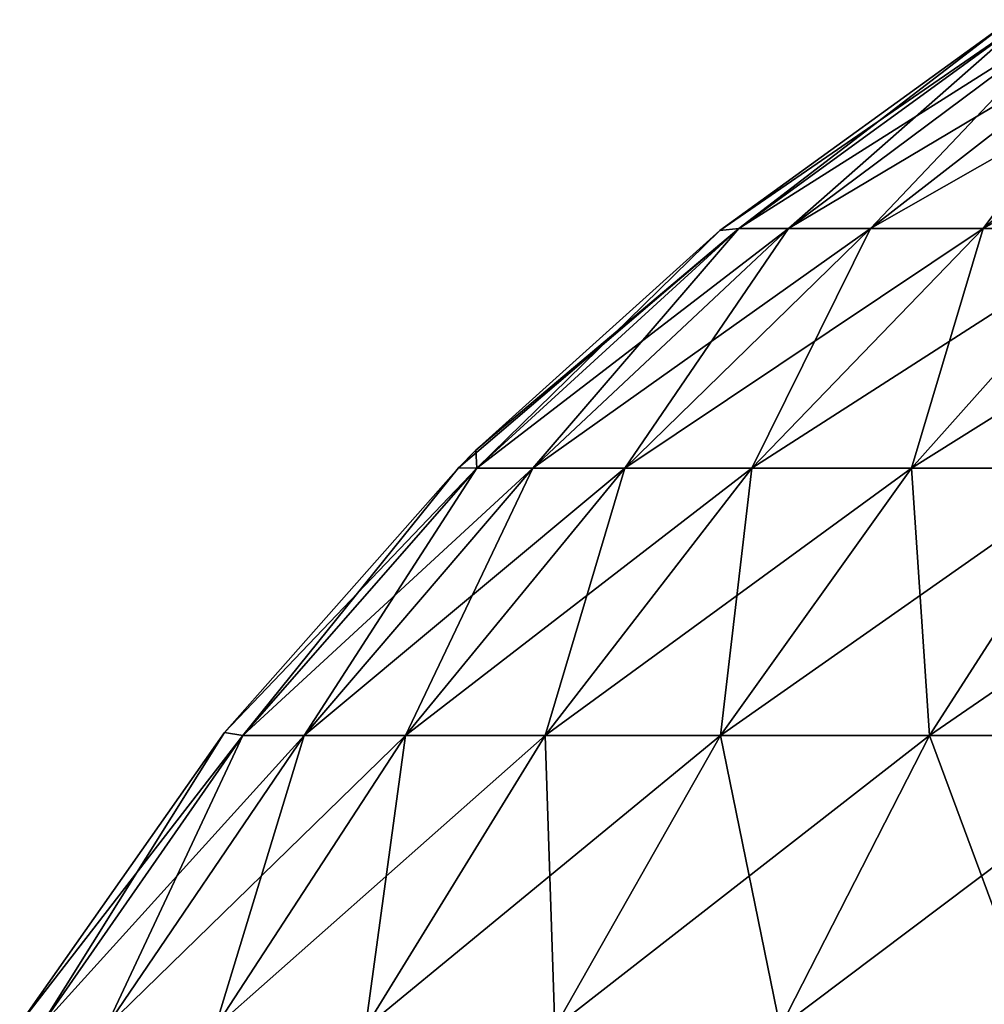
# Model space of a CAD drawing. Units: millimetres. Extents: x -162 to 162, y -247 to 263.
# Drawn here: x -79 to -52, y 177 to 205 of the extents above; entities that cross this region are included whole.
import ezdxf

# ---------------------------------------------------------------- set-up
doc = ezdxf.new("R2010")
doc.units = ezdxf.units.MM
doc.header["$LTSCALE"] = 5.039428
doc.layers.add('10', color=7, linetype='CONTINUOUS')
doc.layers.add('11', color=7, linetype='CONTINUOUS')

msp = doc.modelspace()

# ---------------------------------------------------------------- linework, layer by layer
at = {"layer": '10', "linetype": 'CONTINUOUS'}
for points in [[(-51.147, 204.72, 0), (-59.236, 198.864, -0.001), (-58.704, 198.918, 7.417), (-51.147, 204.72, 0)], [(-51.147, 204.72, 0), (-58.704, 198.918, 7.417), (-50.657, 204.776, 6.4), (-51.147, 204.72, 0)], [(-58.704, 198.918, 7.417), (-57.311, 198.918, 14.716), (-50.657, 204.776, 6.4), (-58.704, 198.918, 7.417)], [(-57.311, 198.918, 14.716), (-55.015, 198.918, 21.782), (-49.456, 204.776, 12.698), (-57.311, 198.918, 14.716)], [(-50.657, 204.776, 6.4), (-57.311, 198.918, 14.716), (-49.456, 204.776, 12.698), (-50.657, 204.776, 6.4)], [(-55.015, 198.918, 21.782), (-51.851, 198.918, 28.506), (-47.474, 204.776, 18.797), (-55.015, 198.918, 21.782)], [(-49.456, 204.776, 12.698), (-55.015, 198.918, 21.782), (-47.474, 204.776, 18.797), (-49.456, 204.776, 12.698)], [(-51.851, 198.918, 28.506), (-47.87, 198.918, 34.78), (-44.744, 204.776, 24.599), (-51.851, 198.918, 28.506)], [(-47.474, 204.776, 18.797), (-51.851, 198.918, 28.506), (-44.744, 204.776, 24.599), (-47.474, 204.776, 18.797)], [(-59.236, 198.864, -0.001), (-66.056, 192.196, 8.345), (-58.704, 198.918, 7.417), (-59.236, 198.864, -0.001)], [(-66.056, 192.196, 8.345), (-64.489, 192.196, 16.558), (-58.704, 198.918, 7.417), (-66.056, 192.196, 8.345)], [(-64.489, 192.196, 16.558), (-61.905, 192.196, 24.51), (-57.311, 198.918, 14.716), (-64.489, 192.196, 16.558)], [(-58.704, 198.918, 7.417), (-64.489, 192.196, 16.558), (-57.311, 198.918, 14.716), (-58.704, 198.918, 7.417)], [(-61.905, 192.196, 24.51), (-58.345, 192.196, 32.076), (-55.015, 198.918, 21.782), (-61.905, 192.196, 24.51)], [(-57.311, 198.918, 14.716), (-61.905, 192.196, 24.51), (-55.015, 198.918, 21.782), (-57.311, 198.918, 14.716)], [(-58.345, 192.196, 32.076), (-53.865, 192.196, 39.135), (-51.851, 198.918, 28.506), (-58.345, 192.196, 32.076)], [(-55.015, 198.918, 21.782), (-58.345, 192.196, 32.076), (-51.851, 198.918, 28.506), (-55.015, 198.918, 21.782)], [(-53.865, 192.196, 39.135), (-48.535, 192.196, 45.578), (-47.87, 198.918, 34.78), (-53.865, 192.196, 39.135)], [(-51.851, 198.918, 28.506), (-53.865, 192.196, 39.135), (-47.87, 198.918, 34.78), (-51.851, 198.918, 28.506)], [(-59.236, 198.864, -0.001), (-66.083, 192.696, -0.001), (-66.056, 192.196, 8.345), (-59.236, 198.864, -0.001)], [(-66.083, 192.696, -0.001), (-66.573, 192.203, -0.001), (-66.056, 192.196, 8.345), (-66.083, 192.696, -0.001)], [(-66.573, 192.203, -0.001), (-73.137, 184.772, -0.001), (-72.622, 184.693, 9.175), (-66.573, 192.203, -0.001)], [(-66.573, 192.203, -0.001), (-72.622, 184.693, 9.175), (-66.056, 192.196, 8.345), (-66.573, 192.203, -0.001)], [(-72.622, 184.693, 9.175), (-70.899, 184.693, 18.204), (-66.056, 192.196, 8.345), (-72.622, 184.693, 9.175)], [(-70.899, 184.693, 18.204), (-68.058, 184.693, 26.947), (-64.489, 192.196, 16.558), (-70.899, 184.693, 18.204)], [(-66.056, 192.196, 8.345), (-70.899, 184.693, 18.204), (-64.489, 192.196, 16.558), (-66.056, 192.196, 8.345)], [(-68.058, 184.693, 26.947), (-64.144, 184.693, 35.264), (-61.905, 192.196, 24.51), (-68.058, 184.693, 26.947)], [(-64.489, 192.196, 16.558), (-68.058, 184.693, 26.947), (-61.905, 192.196, 24.51), (-64.489, 192.196, 16.558)], [(-64.144, 184.693, 35.264), (-59.219, 184.693, 43.026), (-58.345, 192.196, 32.076), (-64.144, 184.693, 35.264)], [(-61.905, 192.196, 24.51), (-64.144, 184.693, 35.264), (-58.345, 192.196, 32.076), (-61.905, 192.196, 24.51)], [(-59.219, 184.693, 43.026), (-53.359, 184.693, 50.108), (-53.865, 192.196, 39.135), (-59.219, 184.693, 43.026)], [(-58.345, 192.196, 32.076), (-59.219, 184.693, 43.026), (-53.865, 192.196, 39.135), (-58.345, 192.196, 32.076)], [(-53.865, 192.196, 39.135), (-53.359, 184.693, 50.108), (-48.535, 192.196, 45.578), (-53.865, 192.196, 39.135)], [(-53.359, 184.693, 50.108), (-46.659, 184.693, 56.401), (-48.535, 192.196, 45.578), (-53.359, 184.693, 50.108)], [(-73.137, 184.772, -0.001), (-78.882, 176.6, -0.001), (-78.321, 176.501, 9.895), (-73.137, 184.772, -0.001)], [(-73.137, 184.772, -0.001), (-78.321, 176.501, 9.895), (-72.622, 184.693, 9.175), (-73.137, 184.772, -0.001)], [(-78.321, 176.501, 9.895), (-76.463, 176.501, 19.633), (-72.622, 184.693, 9.175), (-78.321, 176.501, 9.895)], [(-76.463, 176.501, 19.633), (-73.4, 176.501, 29.062), (-70.899, 184.693, 18.204), (-76.463, 176.501, 19.633)], [(-72.622, 184.693, 9.175), (-76.463, 176.501, 19.633), (-70.899, 184.693, 18.204), (-72.622, 184.693, 9.175)], [(-73.4, 176.501, 29.062), (-69.179, 176.501, 38.032), (-68.058, 184.693, 26.947), (-73.4, 176.501, 29.062)], [(-70.899, 184.693, 18.204), (-73.4, 176.501, 29.062), (-68.058, 184.693, 26.947), (-70.899, 184.693, 18.204)], [(-69.179, 176.501, 38.032), (-63.866, 176.501, 46.402), (-64.144, 184.693, 35.264), (-69.179, 176.501, 38.032)], [(-68.058, 184.693, 26.947), (-69.179, 176.501, 38.032), (-64.144, 184.693, 35.264), (-68.058, 184.693, 26.947)], [(-64.144, 184.693, 35.264), (-63.866, 176.501, 46.402), (-59.219, 184.693, 43.026), (-64.144, 184.693, 35.264)], [(-63.866, 176.501, 46.402), (-57.547, 176.501, 54.041), (-59.219, 184.693, 43.026), (-63.866, 176.501, 46.402)], [(-59.219, 184.693, 43.026), (-57.547, 176.501, 54.041), (-53.359, 184.693, 50.108), (-59.219, 184.693, 43.026)], [(-57.547, 176.501, 54.041), (-50.32, 176.501, 60.827), (-53.359, 184.693, 50.108), (-57.547, 176.501, 54.041)], [(-53.359, 184.693, 50.108), (-50.32, 176.501, 60.827), (-46.659, 184.693, 56.401), (-53.359, 184.693, 50.108)]]:
    msp.add_3dface(points, dxfattribs=at)
at = {"layer": '11', "linetype": 'CONTINUOUS'}
for points in [[(-51.147, 204.72, 0), (-50.657, 204.776, -6.4), (-59.236, 198.864, -0.001), (-51.147, 204.72, 0)], [(-59.236, 198.864, -0.001), (-50.657, 204.776, -6.4), (-58.704, 198.918, -7.417), (-59.236, 198.864, -0.001)], [(-50.657, 204.776, -6.4), (-49.456, 204.776, -12.698), (-58.704, 198.918, -7.417), (-50.657, 204.776, -6.4)], [(-58.704, 198.918, -7.417), (-49.456, 204.776, -12.698), (-57.311, 198.918, -14.716), (-58.704, 198.918, -7.417)], [(-49.456, 204.776, -12.698), (-47.474, 204.776, -18.797), (-57.311, 198.918, -14.716), (-49.456, 204.776, -12.698)], [(-57.311, 198.918, -14.716), (-47.474, 204.776, -18.797), (-55.015, 198.918, -21.782), (-57.311, 198.918, -14.716)], [(-47.474, 204.776, -18.797), (-44.744, 204.776, -24.599), (-55.015, 198.918, -21.782), (-47.474, 204.776, -18.797)], [(-55.015, 198.918, -21.782), (-44.744, 204.776, -24.599), (-51.851, 198.918, -28.506), (-55.015, 198.918, -21.782)], [(-44.744, 204.776, -24.599), (-41.308, 204.776, -30.012), (-51.851, 198.918, -28.506), (-44.744, 204.776, -24.599)], [(-51.851, 198.918, -28.506), (-41.308, 204.776, -30.012), (-47.87, 198.918, -34.78), (-51.851, 198.918, -28.506)], [(-66.083, 192.696, -0.001), (-58.704, 198.918, -7.417), (-66.573, 192.203, -0.001), (-66.083, 192.696, -0.001)], [(-66.573, 192.203, -0.001), (-58.704, 198.918, -7.417), (-66.056, 192.196, -8.345), (-66.573, 192.203, -0.001)], [(-59.236, 198.864, -0.001), (-58.704, 198.918, -7.417), (-66.083, 192.696, -0.001), (-59.236, 198.864, -0.001)], [(-58.704, 198.918, -7.417), (-57.311, 198.918, -14.716), (-66.056, 192.196, -8.345), (-58.704, 198.918, -7.417)], [(-66.056, 192.196, -8.345), (-57.311, 198.918, -14.716), (-64.489, 192.196, -16.558), (-66.056, 192.196, -8.345)], [(-57.311, 198.918, -14.716), (-55.015, 198.918, -21.782), (-64.489, 192.196, -16.558), (-57.311, 198.918, -14.716)], [(-64.489, 192.196, -16.558), (-55.015, 198.918, -21.782), (-61.905, 192.196, -24.51), (-64.489, 192.196, -16.558)], [(-55.015, 198.918, -21.782), (-51.851, 198.918, -28.506), (-61.905, 192.196, -24.51), (-55.015, 198.918, -21.782)], [(-61.905, 192.196, -24.51), (-51.851, 198.918, -28.506), (-58.345, 192.196, -32.076), (-61.905, 192.196, -24.51)], [(-51.851, 198.918, -28.506), (-47.87, 198.918, -34.78), (-58.345, 192.196, -32.076), (-51.851, 198.918, -28.506)], [(-58.345, 192.196, -32.076), (-47.87, 198.918, -34.78), (-53.865, 192.196, -39.135), (-58.345, 192.196, -32.076)], [(-47.87, 198.918, -34.78), (-43.133, 198.918, -40.505), (-53.865, 192.196, -39.135), (-47.87, 198.918, -34.78)], [(-53.865, 192.196, -39.135), (-43.133, 198.918, -40.505), (-48.535, 192.196, -45.578), (-53.865, 192.196, -39.135)], [(-66.573, 192.203, -0.001), (-66.056, 192.196, -8.345), (-73.137, 184.772, -0.001), (-66.573, 192.203, -0.001)], [(-73.137, 184.772, -0.001), (-66.056, 192.196, -8.345), (-72.622, 184.693, -9.175), (-73.137, 184.772, -0.001)], [(-66.056, 192.196, -8.345), (-64.489, 192.196, -16.558), (-72.622, 184.693, -9.175), (-66.056, 192.196, -8.345)], [(-72.622, 184.693, -9.175), (-64.489, 192.196, -16.558), (-70.899, 184.693, -18.204), (-72.622, 184.693, -9.175)], [(-64.489, 192.196, -16.558), (-61.905, 192.196, -24.51), (-70.899, 184.693, -18.204), (-64.489, 192.196, -16.558)], [(-70.899, 184.693, -18.204), (-61.905, 192.196, -24.51), (-68.058, 184.693, -26.947), (-70.899, 184.693, -18.204)], [(-61.905, 192.196, -24.51), (-58.345, 192.196, -32.076), (-68.058, 184.693, -26.947), (-61.905, 192.196, -24.51)], [(-68.058, 184.693, -26.947), (-58.345, 192.196, -32.076), (-64.144, 184.693, -35.264), (-68.058, 184.693, -26.947)], [(-58.345, 192.196, -32.076), (-53.865, 192.196, -39.135), (-64.144, 184.693, -35.264), (-58.345, 192.196, -32.076)], [(-64.144, 184.693, -35.264), (-53.865, 192.196, -39.135), (-59.219, 184.693, -43.026), (-64.144, 184.693, -35.264)], [(-53.865, 192.196, -39.135), (-48.535, 192.196, -45.578), (-59.219, 184.693, -43.026), (-53.865, 192.196, -39.135)], [(-59.219, 184.693, -43.026), (-48.535, 192.196, -45.578), (-53.359, 184.693, -50.108), (-59.219, 184.693, -43.026)], [(-48.535, 192.196, -45.578), (-42.44, 192.196, -51.301), (-53.359, 184.693, -50.108), (-48.535, 192.196, -45.578)], [(-53.359, 184.693, -50.108), (-42.44, 192.196, -51.301), (-46.659, 184.693, -56.401), (-53.359, 184.693, -50.108)], [(-73.137, 184.772, -0.001), (-72.622, 184.693, -9.175), (-78.882, 176.6, -0.001), (-73.137, 184.772, -0.001)], [(-78.882, 176.6, -0.001), (-72.622, 184.693, -9.175), (-78.321, 176.501, -9.895), (-78.882, 176.6, -0.001)], [(-72.622, 184.693, -9.175), (-70.899, 184.693, -18.204), (-78.321, 176.501, -9.895), (-72.622, 184.693, -9.175)], [(-78.321, 176.501, -9.895), (-70.899, 184.693, -18.204), (-76.463, 176.501, -19.633), (-78.321, 176.501, -9.895)], [(-70.899, 184.693, -18.204), (-68.058, 184.693, -26.947), (-76.463, 176.501, -19.633), (-70.899, 184.693, -18.204)], [(-76.463, 176.501, -19.633), (-68.058, 184.693, -26.947), (-73.4, 176.501, -29.062), (-76.463, 176.501, -19.633)], [(-68.058, 184.693, -26.947), (-64.144, 184.693, -35.264), (-73.4, 176.501, -29.062), (-68.058, 184.693, -26.947)], [(-73.4, 176.501, -29.062), (-64.144, 184.693, -35.264), (-69.179, 176.501, -38.032), (-73.4, 176.501, -29.062)], [(-64.144, 184.693, -35.264), (-59.219, 184.693, -43.026), (-69.179, 176.501, -38.032), (-64.144, 184.693, -35.264)], [(-69.179, 176.501, -38.032), (-59.219, 184.693, -43.026), (-63.866, 176.501, -46.402), (-69.179, 176.501, -38.032)], [(-59.219, 184.693, -43.026), (-53.359, 184.693, -50.108), (-63.866, 176.501, -46.402), (-59.219, 184.693, -43.026)], [(-63.866, 176.501, -46.402), (-53.359, 184.693, -50.108), (-57.547, 176.501, -54.041), (-63.866, 176.501, -46.402)], [(-53.359, 184.693, -50.108), (-46.659, 184.693, -56.401), (-57.547, 176.501, -54.041), (-53.359, 184.693, -50.108)], [(-57.547, 176.501, -54.041), (-46.659, 184.693, -56.401), (-50.32, 176.501, -60.827), (-57.547, 176.501, -54.041)]]:
    msp.add_3dface(points, dxfattribs=at)

doc.saveas('drawing.dxf')
